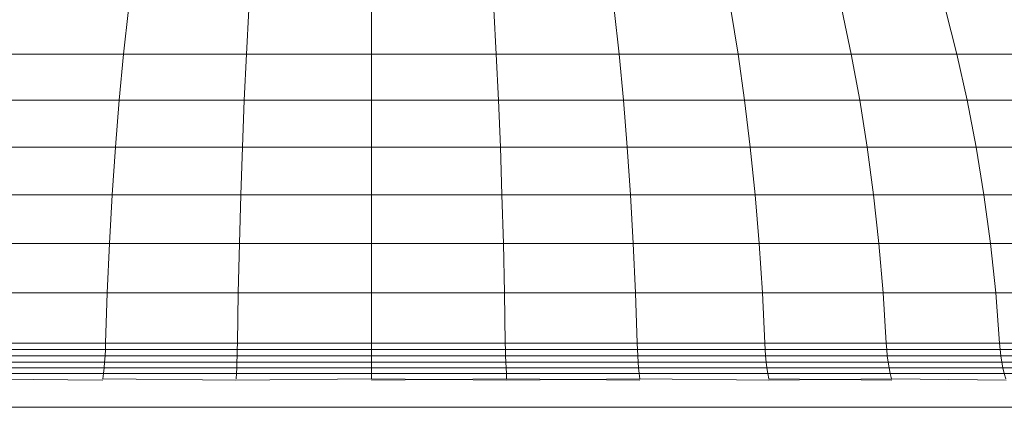
# Model space of a CAD drawing. Units: millimetres. Extents: x -3406 to 8018, y -2424 to 5654.
# Drawn here: x 6729 to 6777, y 4078 to 4097 of the extents above; entities that cross this region are included whole.
import ezdxf

# ---------------------------------------------------------------- set-up
doc = ezdxf.new("R2010")
doc.units = ezdxf.units.MM
doc.layers.add('10023_DWG', color=8, linetype='Continuous', lineweight=9)

# ---------------------------------------------------------------- blocks, each defined once
blk = doc.blocks.new('10023_DWG-433994-South')
at = {"lineweight": 9}
for p, q in [((1438.251, 2324.233), (1438.017, 2322.064)), ((1444.079, 2324.233), (1443.961, 2322.064)), ((1450, 2322.064), (1450, 2324.233)), ((1455.921, 2324.233), (1456.039, 2322.064)), ((1461.748, 2324.233), (1461.982, 2322.064)), ((1467.391, 2324.233), (1467.737, 2322.064)), ((1472.759, 2324.233), (1473.212, 2322.064)), ((1477.768, 2324.233), (1478.321, 2322.064)), ((1438.017, 2322.064), (1432.263, 2322.064)), ((1438.017, 2322.064), (1437.807, 2319.846)), ((1443.961, 2322.064), (1438.017, 2322.064)), ((1443.961, 2322.064), (1443.855, 2319.846)), ((1450, 2322.064), (1443.961, 2322.064)), ((1450, 2319.846), (1450, 2322.064)), ((1456.039, 2322.064), (1450, 2322.064)), ((1456.039, 2322.064), (1456.145, 2319.846)), ((1461.982, 2322.064), (1456.039, 2322.064)), ((1467.737, 2322.064), (1461.982, 2322.064)), ((1461.982, 2322.064), (1462.192, 2319.846)), ((1473.212, 2322.064), (1467.737, 2322.064)), ((1467.737, 2322.064), (1468.048, 2319.846)), ((1473.212, 2322.064), (1473.619, 2319.846)), ((1478.321, 2322.064), (1473.212, 2322.064)), ((1478.321, 2322.064), (1478.817, 2319.846)), ((1482.983, 2322.064), (1478.321, 2322.064)), ((1437.807, 2319.846), (1431.952, 2319.846)), ((1437.807, 2319.846), (1437.622, 2317.581)), ((1443.855, 2319.846), (1437.807, 2319.846)), ((1443.855, 2319.846), (1443.762, 2317.581)), ((1450, 2319.846), (1443.855, 2319.846)), ((1450, 2317.581), (1450, 2319.846)), ((1456.145, 2319.846), (1450, 2319.846)), ((1456.145, 2319.846), (1456.238, 2317.581)), ((1462.192, 2319.846), (1456.145, 2319.846)), ((1462.192, 2319.846), (1462.377, 2317.581)), ((1468.048, 2319.846), (1462.192, 2319.846)), ((1468.048, 2319.846), (1468.322, 2317.581)), ((1473.619, 2319.846), (1468.048, 2319.846)), ((1473.619, 2319.846), (1473.977, 2317.581)), ((1478.817, 2319.846), (1473.619, 2319.846)), ((1478.817, 2319.846), (1479.254, 2317.581)), ((1483.561, 2319.846), (1478.817, 2319.846)), ((1437.622, 2317.581), (1431.678, 2317.581)), ((1437.622, 2317.581), (1437.463, 2315.272)), ((1443.762, 2317.581), (1437.622, 2317.581)), ((1443.762, 2317.581), (1443.682, 2315.272)), ((1450, 2317.581), (1443.762, 2317.581)), ((1450, 2315.272), (1450, 2317.581)), ((1456.238, 2317.581), (1450, 2317.581)), ((1456.238, 2317.581), (1456.318, 2315.272)), ((1462.377, 2317.581), (1456.238, 2317.581)), ((1468.322, 2317.581), (1462.377, 2317.581)), ((1462.377, 2317.581), (1462.537, 2315.272)), ((1473.977, 2317.581), (1468.322, 2317.581)), ((1468.322, 2317.581), (1468.558, 2315.272)), ((1473.977, 2317.581), (1474.286, 2315.272)), ((1479.254, 2317.581), (1473.977, 2317.581)), ((1479.254, 2317.581), (1479.631, 2315.272)), ((1484.07, 2317.581), (1479.254, 2317.581)), ((1437.463, 2315.272), (1431.442, 2315.272)), ((1437.463, 2315.272), (1437.329, 2312.921)), ((1443.682, 2315.272), (1437.463, 2315.272)), ((1443.682, 2315.272), (1443.614, 2312.921)), ((1450, 2315.272), (1443.682, 2315.272)), ((1450, 2312.921), (1450, 2315.272)), ((1456.318, 2315.272), (1450, 2315.272)), ((1456.318, 2315.272), (1456.385, 2312.921)), ((1462.537, 2315.272), (1456.318, 2315.272)), ((1462.537, 2315.272), (1462.67, 2312.921)), ((1468.558, 2315.272), (1462.537, 2315.272)), ((1474.286, 2315.272), (1468.558, 2315.272)), ((1468.558, 2315.272), (1468.755, 2312.921)), ((1479.631, 2315.272), (1474.286, 2315.272)), ((1474.286, 2315.272), (1474.545, 2312.921)), ((1484.509, 2315.272), (1479.631, 2315.272)), ((1479.631, 2315.272), (1479.947, 2312.921)), ((1437.329, 2312.921), (1431.244, 2312.921)), ((1437.329, 2312.921), (1437.223, 2310.531)), ((1443.614, 2312.921), (1437.329, 2312.921)), ((1443.614, 2312.921), (1443.561, 2310.531)), ((1450, 2312.921), (1443.614, 2312.921)), ((1450, 2310.531), (1450, 2312.921)), ((1456.385, 2312.921), (1450, 2312.921)), ((1456.385, 2312.921), (1456.439, 2310.531)), ((1462.67, 2312.921), (1456.385, 2312.921)), ((1462.67, 2312.921), (1462.777, 2310.531)), ((1468.755, 2312.921), (1462.67, 2312.921)), ((1468.755, 2312.921), (1468.913, 2310.531)), ((1474.545, 2312.921), (1468.755, 2312.921)), ((1474.545, 2312.921), (1474.751, 2310.531)), ((1479.947, 2312.921), (1474.545, 2312.921)), ((1479.947, 2312.921), (1480.199, 2310.531)), ((1484.877, 2312.921), (1479.947, 2312.921)), ((1437.223, 2310.531), (1431.086, 2310.531)), ((1437.223, 2310.531), (1437.143, 2308.105)), ((1443.561, 2310.531), (1437.223, 2310.531)), ((1443.561, 2310.531), (1443.521, 2308.105)), ((1450, 2310.531), (1443.561, 2310.531)), ((1450, 2308.105), (1450, 2310.531)), ((1456.439, 2310.531), (1450, 2310.531)), ((1462.777, 2310.531), (1456.439, 2310.531)), ((1456.439, 2310.531), (1456.479, 2308.105)), ((1462.777, 2310.531), (1462.856, 2308.105)), ((1468.913, 2310.531), (1462.777, 2310.531)), ((1468.913, 2310.531), (1469.031, 2308.105)), ((1474.751, 2310.531), (1468.913, 2310.531)), ((1474.751, 2310.531), (1474.905, 2308.105)), ((1480.199, 2310.531), (1474.751, 2310.531)), ((1485.171, 2310.531), (1480.199, 2310.531)), ((1480.199, 2310.531), (1480.386, 2308.105)), ((1437.143, 2308.105), (1430.969, 2308.105)), ((1437.143, 2308.105), (1437.133, 2307.789)), ((1443.521, 2308.105), (1437.143, 2308.105)), ((1443.521, 2308.105), (1443.515, 2307.789)), ((1450, 2308.105), (1443.521, 2308.105)), ((1450, 2307.789), (1450, 2308.105)), ((1456.479, 2308.105), (1450, 2308.105)), ((1462.856, 2308.105), (1456.479, 2308.105)), ((1456.479, 2308.105), (1456.485, 2307.789)), ((1469.031, 2308.105), (1462.856, 2308.105)), ((1462.856, 2308.105), (1462.867, 2307.789)), ((1474.905, 2308.105), (1469.031, 2308.105)), ((1469.031, 2308.105), (1469.047, 2307.789)), ((1480.386, 2308.105), (1474.905, 2308.105)), ((1474.905, 2308.105), (1474.926, 2307.789)), ((1485.389, 2308.105), (1480.386, 2308.105)), ((1480.386, 2308.105), (1480.412, 2307.789)), ((1437.117, 2307.482), (1430.931, 2307.482)), ((1437.133, 2307.789), (1430.953, 2307.789)), ((1437.117, 2307.482), (1437.098, 2307.185)), ((1437.133, 2307.789), (1437.117, 2307.482)), ((1443.507, 2307.482), (1437.117, 2307.482)), ((1443.515, 2307.789), (1437.133, 2307.789)), ((1443.507, 2307.482), (1443.498, 2307.185)), ((1443.515, 2307.789), (1443.507, 2307.482)), ((1450, 2307.482), (1443.507, 2307.482)), ((1450, 2307.789), (1443.515, 2307.789)), ((1450, 2307.482), (1450, 2307.789)), ((1456.485, 2307.789), (1450, 2307.789)), ((1450, 2307.185), (1450, 2307.482)), ((1456.492, 2307.482), (1450, 2307.482)), ((1456.485, 2307.789), (1456.492, 2307.482)), ((1462.867, 2307.789), (1456.485, 2307.789)), ((1462.882, 2307.482), (1456.492, 2307.482)), ((1456.492, 2307.482), (1456.502, 2307.185)), ((1462.867, 2307.789), (1462.882, 2307.482)), ((1469.047, 2307.789), (1462.867, 2307.789)), ((1462.882, 2307.482), (1462.902, 2307.185)), ((1469.069, 2307.482), (1462.882, 2307.482)), ((1469.047, 2307.789), (1469.069, 2307.482)), ((1474.926, 2307.789), (1469.047, 2307.789)), ((1469.069, 2307.482), (1469.098, 2307.185)), ((1474.955, 2307.482), (1469.069, 2307.482)), ((1474.926, 2307.789), (1474.955, 2307.482)), ((1480.412, 2307.789), (1474.926, 2307.789)), ((1474.955, 2307.482), (1474.993, 2307.185)), ((1480.448, 2307.482), (1474.955, 2307.482)), ((1480.412, 2307.789), (1480.448, 2307.482)), ((1485.418, 2307.789), (1480.412, 2307.789)), ((1480.448, 2307.482), (1480.494, 2307.185)), ((1485.46, 2307.482), (1480.448, 2307.482)), ((1437.074, 2306.9), (1430.867, 2306.9)), ((1437.098, 2307.185), (1430.902, 2307.185)), ((1437.074, 2306.9), (1437.047, 2306.629)), ((1437.098, 2307.185), (1437.074, 2306.9)), ((1443.486, 2306.9), (1437.074, 2306.9)), ((1443.498, 2307.185), (1437.098, 2307.185)), ((1443.486, 2306.9), (1443.472, 2306.629)), ((1443.498, 2307.185), (1443.486, 2306.9)), ((1450, 2306.9), (1443.486, 2306.9)), ((1450, 2307.185), (1443.498, 2307.185)), ((1450, 2306.9), (1450, 2307.185)), ((1456.502, 2307.185), (1450, 2307.185)), ((1450, 2306.629), (1450, 2306.9)), ((1456.514, 2306.9), (1450, 2306.9)), ((1456.502, 2307.185), (1456.514, 2306.9)), ((1462.902, 2307.185), (1456.502, 2307.185)), ((1462.925, 2306.9), (1456.514, 2306.9)), ((1456.514, 2306.9), (1456.528, 2306.629)), ((1462.902, 2307.185), (1462.925, 2306.9)), ((1469.098, 2307.185), (1462.902, 2307.185)), ((1469.133, 2306.9), (1462.925, 2306.9)), ((1462.925, 2306.9), (1462.953, 2306.629)), ((1474.993, 2307.185), (1469.098, 2307.185)), ((1469.098, 2307.185), (1469.133, 2306.9)), ((1469.133, 2306.9), (1469.173, 2306.629)), ((1475.038, 2306.9), (1469.133, 2306.9)), ((1480.494, 2307.185), (1474.993, 2307.185)), ((1474.993, 2307.185), (1475.038, 2306.9)), ((1480.549, 2306.9), (1475.038, 2306.9)), ((1475.038, 2306.9), (1475.091, 2306.629)), ((1485.514, 2307.185), (1480.494, 2307.185)), ((1480.494, 2307.185), (1480.549, 2306.9)), ((1480.549, 2306.9), (1480.614, 2306.629)), ((1485.578, 2306.9), (1480.549, 2306.9)), ((1437.047, 2306.629), (1430.827, 2306.629)), ((1437.047, 2306.629), (1437.016, 2306.373)), ((1443.472, 2306.629), (1437.047, 2306.629)), ((1443.472, 2306.629), (1443.457, 2306.373)), ((1450, 2306.629), (1443.472, 2306.629)), ((1450, 2306.373), (1450, 2306.629)), ((1456.528, 2306.629), (1450, 2306.629)), ((1462.953, 2306.629), (1456.528, 2306.629)), ((1456.528, 2306.629), (1456.543, 2306.373)), ((1462.953, 2306.629), (1462.983, 2306.373)), ((1469.173, 2306.629), (1462.953, 2306.629)), ((1475.091, 2306.629), (1469.173, 2306.629)), ((1469.173, 2306.629), (1469.219, 2306.373)), ((1475.091, 2306.629), (1475.151, 2306.373)), ((1480.614, 2306.629), (1475.091, 2306.629)), ((1485.654, 2306.629), (1480.614, 2306.629)), ((1480.614, 2306.629), (1480.687, 2306.373)), ((1430.781, 2306.373), (1437.008, 2306.312)), ((1437.008, 2306.312), (1430.781, 2306.373)), ((1430.781, 2306.373), (1437.008, 2306.312)), ((1437.008, 2306.312), (1430.781, 2306.373)), ((1437.016, 2306.373), (1443.452, 2306.312)), ((1443.452, 2306.312), (1437.016, 2306.373)), ((1437.016, 2306.373), (1443.452, 2306.312)), ((1443.452, 2306.312), (1437.016, 2306.373)), ((1450, 2306.373), (1443.452, 2306.312)), ((1450, 2306.373), (1443.452, 2306.312)), ((1450, 2306.373), (1443.452, 2306.312)), ((1450, 2306.373), (1443.452, 2306.312)), ((1456.543, 2306.373), (1450, 2306.312)), ((1450, 2306.373), (1456.548, 2306.312)), ((1456.543, 2306.373), (1450, 2306.312)), ((1450, 2306.373), (1456.547, 2306.312)), ((1456.543, 2306.373), (1462.992, 2306.312)), ((1456.543, 2306.373), (1462.992, 2306.312)), ((1462.983, 2306.373), (1456.547, 2306.312)), ((1462.983, 2306.373), (1456.548, 2306.312)), ((1469.231, 2306.312), (1462.983, 2306.373)), ((1462.983, 2306.373), (1469.231, 2306.312)), ((1469.231, 2306.312), (1462.984, 2306.373)), ((1462.984, 2306.373), (1469.231, 2306.312)), ((1475.168, 2306.312), (1469.219, 2306.373)), ((1475.167, 2306.312), (1469.219, 2306.373)), ((1469.231, 2306.312), (1475.151, 2306.373)), ((1469.231, 2306.312), (1475.151, 2306.373)), ((1480.707, 2306.312), (1475.151, 2306.373)), ((1475.151, 2306.373), (1480.707, 2306.312)), ((1480.707, 2306.312), (1475.151, 2306.373)), ((1475.151, 2306.373), (1480.707, 2306.312)), ((1429.756, 2304.999), (1436.337, 2305)), ((1429.757, 2304.999), (1436.338, 2305)), ((1436.324, 2304.999), (1429.776, 2305)), ((1436.324, 2304.999), (1429.776, 2305)), ((1430.093, 2305), (1436.559, 2305)), ((1430.104, 2305), (1436.552, 2305)), ((1436.552, 2305), (1430.104, 2305)), ((1436.552, 2305), (1430.104, 2305)), ((1436.324, 2304.999), (1443.115, 2305)), ((1436.324, 2304.999), (1443.114, 2305)), ((1443.108, 2304.999), (1436.337, 2305)), ((1443.108, 2304.999), (1436.338, 2305)), ((1436.552, 2305), (1443.226, 2305)), ((1436.552, 2305), (1443.226, 2305)), ((1443.222, 2305), (1436.559, 2305)), ((1443.222, 2305), (1436.559, 2305)), ((1450, 2305), (1443.108, 2304.999)), ((1450, 2305), (1443.108, 2304.999)), ((1450, 2304.999), (1443.114, 2305)), ((1450, 2304.999), (1443.115, 2305)), ((1450, 2305), (1443.222, 2305)), ((1450, 2305), (1443.222, 2305)), ((1450, 2305), (1443.222, 2305)), ((1450, 2305), (1443.222, 2305)), ((1456.892, 2304.999), (1450, 2305)), ((1450, 2305), (1456.885, 2305)), ((1450, 2305), (1456.778, 2305)), ((1456.778, 2305), (1450, 2305)), ((1456.892, 2304.999), (1450, 2305)), ((1450, 2305), (1456.885, 2305)), ((1450, 2305), (1456.777, 2305)), ((1456.777, 2305), (1450, 2305)), ((1463.448, 2305), (1456.774, 2305)), ((1463.448, 2305), (1456.774, 2305)), ((1456.777, 2305), (1463.448, 2305)), ((1456.778, 2305), (1463.448, 2305)), ((1463.676, 2304.999), (1456.885, 2305)), ((1463.676, 2304.999), (1456.885, 2305)), ((1456.892, 2304.999), (1463.662, 2305)), ((1456.892, 2304.999), (1463.662, 2305)), ((1469.907, 2305), (1463.441, 2305)), ((1469.907, 2305), (1463.441, 2305)), ((1463.448, 2305), (1469.896, 2305)), ((1463.448, 2305), (1469.896, 2305)), ((1470.243, 2304.999), (1463.662, 2305)), ((1470.243, 2304.999), (1463.662, 2305)), ((1463.676, 2304.999), (1470.224, 2305)), ((1463.676, 2304.999), (1470.224, 2305)), ((1476.052, 2305), (1469.896, 2305)), ((1476.051, 2305), (1469.896, 2305)), ((1469.907, 2305), (1476.038, 2305)), ((1469.907, 2305), (1476.038, 2305)), ((1470.224, 2305), (1476.492, 2304.999)), ((1476.492, 2304.999), (1470.224, 2305)), ((1470.224, 2305), (1476.492, 2304.999)), ((1476.492, 2304.999), (1470.224, 2305)), ((1481.785, 2305), (1476.038, 2305)), ((1481.785, 2305), (1476.038, 2305)), ((1476.051, 2305), (1481.768, 2305)), ((1476.052, 2305), (1481.768, 2305)), ((1476.466, 2305), (1482.323, 2304.999)), ((1482.323, 2304.999), (1476.466, 2305)), ((1476.466, 2305), (1482.323, 2304.999)), ((1482.323, 2304.999), (1476.466, 2305))]:
    blk.add_line(p, q, dxfattribs=at)

msp = doc.modelspace()

# ---------------------------------------------------------------- block references
at = {"layer": '10023_DWG', "color": 7}
msp.add_blockref('10023_DWG-433994-South', (5296.161, 1773), dxfattribs=at)

doc.saveas('drawing.dxf')
